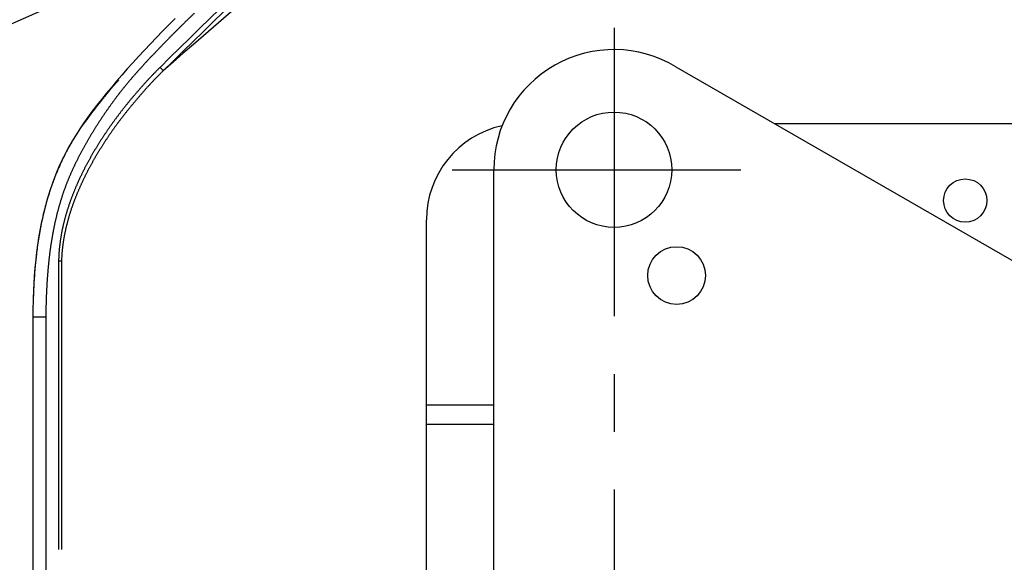
# Model space of a CAD drawing. Extents: x -160 to 260, y -170 to 127.
# Drawn here: x 140 to 166, y 9 to 23 of the extents above; entities that cross this region are included whole.
import ezdxf

# ---------------------------------------------------------------- set-up
doc = ezdxf.new("R2010")
doc.units = 0
doc.linetypes.add('CENTER', pattern=[12, 7.5, -1.5, 1.5, -1.5])
doc.linetypes.add('PHANTOM', pattern=[15, 7.5, -1.5, 1.5, -1.5, 1.5, -1.5])
doc.layers.get('0').update_dxf_attribs({"linetype": 'CONTINUOUS'})
doc.layers.get('DEFPOINTS').update_dxf_attribs({"linetype": 'CONTINUOUS'})
doc.styles.get("Standard").update_dxf_attribs({"font": 'txt', "bigfont": 'BIGFONT'})
doc.dimstyles.new('DIMSTYLE', dxfattribs={"dimtxt": 3.2, "dimasz": 1, "dimexe": 2.54, "dimexo": 1, "dimgap": 1.6, "dimtad": 0, "dimzin": 0, "dimblk": 'OPEN30', "dimblk1": 'OPEN30', "dimblk2": 'OPEN30', "dimsah": 1, "dimcen": 0.09, "dimazin": 3, "dimtfac": 1, "dimtofl": 0, "dimtmove": 0, "dimatfit": 3})

# ---------------------------------------------------------------- blocks, each defined once
blk = doc.blocks.new('_OPEN30')
at = {"color": 0, "linetype": 'BYBLOCK'}
for q in [(-3, 1), (-3, -1), (-3, 0)]:
    blk.add_line((0, 0), q, dxfattribs=at)
blk = doc.blocks.new('*D11')
at = {"color": 7, "linetype": 'CONTINUOUS'}
blk.add_arc((158.554, 31.431), 58.703, 159.16024, 200.83976, dxfattribs=at)
at = {"layer": 'DEFPOINTS', "color": 7, "linetype": 'CONTINUOUS'}
for p in [(75.369, 68.064), (104.83, 55.09), (40.911, -20.378)]:
    blk.add_point(p, dxfattribs=at)
at = {"color": 7, "linetype": 'CONTINUOUS'}
for p, rotation in [((104.83, 55.09), 67.69604664786827), ((104.83, 7.771), 292.3039533521317)]:
    blk.add_blockref('_OPEN30', p, dxfattribs=dict(at, rotation=rotation))
at = {"color": 7, "linetype": 'CONTINUOUS', "width": 1.142417}
blk.add_text('47.5%%D', height=3.2, rotation=88.6, dxfattribs=at).set_placement((98.883, 25.31))
blk = doc.blocks.new('*D12')
at = {"color": 7, "linetype": 'CONTINUOUS'}
blk.add_arc((158.358, 31.431), 50.231, 170.7278, 189.2722, dxfattribs=at)
at = {"layer": 'DEFPOINTS', "color": 7, "linetype": 'CONTINUOUS'}
for p in [(40.911, 57.887), (109.355, 42.469), (40.911, 4.974)]:
    blk.add_point(p, dxfattribs=at)
at = {"color": 7, "linetype": 'CONTINUOUS'}
for p, rotation in [((109.355, 42.469), 79.01657911287643), ((109.355, 20.392), 280.983420887124)]:
    blk.add_blockref('_OPEN30', p, dxfattribs=dict(at, rotation=rotation))
at = {"color": 7, "linetype": 'CONTINUOUS', "width": 1.142417}
blk.add_text('25.4%%D', height=3.2, rotation=88.4, dxfattribs=at).set_placement((107.136, 25.313))

msp = doc.modelspace()

# ---------------------------------------------------------------- linework, layer by layer
at = {"color": 7, "linetype": 'CONTINUOUS'}
for p, q in [((147.869, 26.725), (86.143, -0.458)), ((157.38, 22.194), (189.832, 3.471)), ((159.944, 20.715), (182.646, 20.715)), ((152.646, 6.89), (152.646, 19.515)), ((150.896, 4.764), (150.896, 18.215)), ((140.672, 15.682), (140.672, -26.336)), ((140.671, 13.729), (140.671, -28.035)), ((152.646, 13.39), (150.896, 13.39))]:
    msp.add_line(p, q, dxfattribs=at)
at = {"color": 7, "linetype": 'CENTER'}
for p, q in [((155.771, 23.204), (155.771, -22.166)), ((151.567, 19.515), (159.688, 19.515))]:
    msp.add_line(p, q, dxfattribs=at)
at = {"color": 7, "linetype": 'PHANTOM'}
for p, q in [((142.896, 21.851), (142.898, 21.848)), ((142.512, 21.398), (142.512, 21.401)), ((141.34, 17.143), (141.416, 17.143)), ((141.34, 17.143), (141.34, -25.962)), ((141.416, 17.143), (141.416, -25.962)), ((141.008, 15.682), (140.672, 15.682)), ((141.008, 15.682), (141.008, -26.336)), ((152.646, 12.89), (150.896, 12.89))]:
    msp.add_line(p, q, dxfattribs=at)
for points in [[(146.042, 24.209), (145.783, 23.955), (145.525, 23.701), (145.267, 23.447), (145.008, 23.193), (144.75, 22.939), (144.492, 22.685), (144.233, 22.431), (143.975, 22.177)], [(146.129, 24.12), (145.87, 23.866), (145.611, 23.612), (145.352, 23.358), (145.093, 23.104), (144.834, 22.85), (144.575, 22.596), (144.316, 22.342), (144.057, 22.088)], [(146.148, 23.902), (145.886, 23.676), (145.625, 23.449), (145.363, 23.223), (145.102, 22.996), (144.841, 22.769), (144.579, 22.542), (144.318, 22.315), (144.057, 22.088)], [(143.975, 22.177), (143.981, 22.171), (143.986, 22.165), (143.992, 22.159), (143.998, 22.153), (144.003, 22.148), (144.009, 22.142), (144.014, 22.136), (144.02, 22.13), (144.025, 22.124), (144.031, 22.118), (144.036, 22.112), (144.042, 22.106), (144.047, 22.1), (144.052, 22.094), (144.057, 22.088)], [(142.512, 21.398), (142.576, 21.473), (142.64, 21.549), (142.704, 21.624), (142.768, 21.699), (142.833, 21.774), (142.898, 21.848)]]:
    msp.add_lwpolyline(points, dxfattribs=at)
for points in [[(144.865, 23.585, 0.002067), (144.661, 23.387, 0.002096), (144.458, 23.187, 0.002129), (144.257, 22.985, 0.002231), (144.058, 22.781, 0.002165), (143.86, 22.576, 0.002062), (143.665, 22.369, 0.00423), (143.472, 22.16, 0.005695), (143.283, 21.947, 0.006152), (143.099, 21.729, 0.007303), (142.921, 21.506, 0.006844), (142.75, 21.279, 0.005854), (142.585, 21.047, 0.006744), (142.425, 20.811, 0.00673), (142.272, 20.571, 0.006379), (142.125, 20.327, 0.006161), (141.985, 20.079, 0.007582), (141.851, 19.828, 0.009224), (141.725, 19.572, 0.010036), (141.61, 19.312, 0.010959), (141.506, 19.047, 0.011656), (141.414, 18.777, 0.010298), (141.333, 18.504, 0.009297), (141.264, 18.228, 0.008872), (141.204, 17.949, 0.008094), (141.154, 17.669, 0.0073), (141.113, 17.387, 0.006776), (141.08, 17.104, 0.006074), (141.054, 16.821, 0.005214), (141.034, 16.537, 0.004578), (141.02, 16.252, 0.004775), (141.011, 15.967, 0.005715), (141.008, 15.682)], [(143.975, 22.177, 0.007355), (143.78, 21.98, 0.007167), (143.592, 21.778, 0.00534), (143.408, 21.571, 0.00529), (143.229, 21.36, 0.005694), (143.054, 21.145, 0.006132), (142.885, 20.926, 0.006588), (142.721, 20.703, 0.006927), (142.563, 20.476, 0.007133), (142.412, 20.244, 0.007414), (142.267, 20.008, 0.007847), (142.13, 19.768, 0.008322), (142, 19.523, 0.008879), (141.879, 19.274, 0.009538), (141.768, 19.021, 0.010317), (141.666, 18.763, 0.011229), (141.576, 18.502, 0.012332), (141.498, 18.236, 0.013777), (141.434, 17.967, 0.014616), (141.385, 17.694, 0.014599), (141.353, 17.42, 0.022939), (141.34, 17.143)], [(144.057, 22.088, 0.007173), (143.864, 21.895, 0.007002), (143.678, 21.696, 0.005225), (143.496, 21.492, 0.005162), (143.318, 21.285, 0.005557), (143.145, 21.074, 0.005987), (142.976, 20.859, 0.006437), (142.813, 20.641, 0.006779), (142.656, 20.417, 0.006989), (142.505, 20.19, 0.007266), (142.361, 19.958, 0.007701), (142.224, 19.723, 0.008176), (142.094, 19.483, 0.008741), (141.972, 19.238, 0.009403), (141.859, 18.99, 0.010196), (141.756, 18.737, 0.011126), (141.664, 18.48, 0.012249), (141.584, 18.219, 0.013743), (141.518, 17.954, 0.01466), (141.467, 17.686, 0.014705), (141.432, 17.416, 0.02318), (141.416, 17.143)]]:
    msp.add_lwpolyline(points, format="xyb", dxfattribs=at)
at = {"color": 7, "linetype": 'CONTINUOUS'}
for points in [[(144.371, 23.447), (144.205, 23.281), (144.042, 23.115), (143.882, 22.95), (143.724, 22.785), (143.57, 22.622), (143.418, 22.459), (143.27, 22.296), (143.124, 22.135), (142.982, 21.974), (142.844, 21.815), (142.71, 21.657), (142.579, 21.5), (142.453, 21.345), (142.33, 21.191), (142.213, 21.037), (142.1, 20.885), (141.993, 20.732), (141.89, 20.58), (141.793, 20.427), (141.7, 20.274), (141.612, 20.12), (141.529, 19.965), (141.45, 19.809), (141.375, 19.65), (141.305, 19.489), (141.239, 19.327), (141.178, 19.162), (141.12, 18.995), (141.066, 18.825), (141.016, 18.652), (140.97, 18.476), (140.927, 18.298), (140.888, 18.117), (140.853, 17.933), (140.82, 17.745), (140.792, 17.554), (140.766, 17.36), (140.744, 17.162), (140.724, 16.961), (140.708, 16.755), (140.695, 16.546), (140.685, 16.332), (140.677, 16.114), (140.673, 15.891), (140.672, 15.682)], [(142.896, 21.851), (142.87, 21.821), (142.801, 21.742), (142.732, 21.662), (142.663, 21.581), (142.596, 21.501), (142.529, 21.42), (142.512, 21.401)], [(142.512, 21.401), (142.418, 21.285), (142.22, 21.032), (142.034, 20.779), (141.929, 20.629)], [(140.672, 14.204), (140.672, 14.024), (140.671, 13.729)]]:
    msp.add_lwpolyline(points, dxfattribs=at)
for points in [[(142.512, 21.398, 0.002314), (142.436, 21.304, 0.002266), (142.361, 21.21, 0.002391), (142.287, 21.114, 0.002421), (142.214, 21.019, 0.001566), (142.141, 20.922), (142.069, 20.825, 0.004034), (141.998, 20.728, 0.005735), (141.928, 20.629)], [(141.683, 20.244, 0.01081), (141.583, 20.067, 0.00786), (141.489, 19.887, 0.0074), (141.401, 19.703, 0.007459), (141.319, 19.518, 0.007669), (141.242, 19.329, 0.007576), (141.171, 19.139, 0.007423), (141.105, 18.946, 0.007087), (141.046, 18.752, 0.006747), (140.991, 18.556, 0.006438), (140.942, 18.359, 0.00613), (140.898, 18.16, 0.005797), (140.859, 17.961, 0.005475), (140.824, 17.76, 0.005227), (140.793, 17.559, 0.004968), (140.767, 17.358, 0.004482), (140.744, 17.156, 0.00398), (140.725, 16.953, 0.003623), (140.709, 16.75, 0.003373), (140.695, 16.548, 0.003985), (140.685, 16.344, 0.004796), (140.678, 16.141)]]:
    msp.add_lwpolyline(points, format="xyb", dxfattribs=at)
for centre, radius in [((155.771, 19.515), 1.5), ((164.896, 18.715), 0.562), ((157.396, 16.765), 0.75)]:
    msp.add_circle(centre, radius, dxfattribs=at)
for centre, radius, start, end in [((155.771, 19.515), 3.125, 59.0217, 180.0307), ((153.396, 18.215), 2.5, 102.3282, 180)]:
    msp.add_arc(centre, radius, start, end, dxfattribs=at)

# ---------------------------------------------------------------- dimensions: what is measured, and where the dimension line sits
for base, center, p1, p2, picture, middle in [((99.851, 31.431), (158.554, 31.431), (75.369, 68.064), (40.911, -20.378), '*D11', (99.867, 32.831)), ((108.127, 31.431), (158.358, 31.431), (40.911, 57.887), (40.911, 4.974), '*D12', (108.147, 32.831))]:
    dim = msp.add_angular_dim_3p(base=base, center=center, p1=p1, p2=p2, dimstyle='DIMSTYLE', override={"dimgap": 0, "dimtad": 1, "dimse1": 1, "dimse2": 1, "dimtofl": 1}, dxfattribs=at)
    dim.commit()
    dim.dimension.update_dxf_attribs({"geometry": picture, "text_midpoint": middle})

doc.saveas('drawing.dxf')
